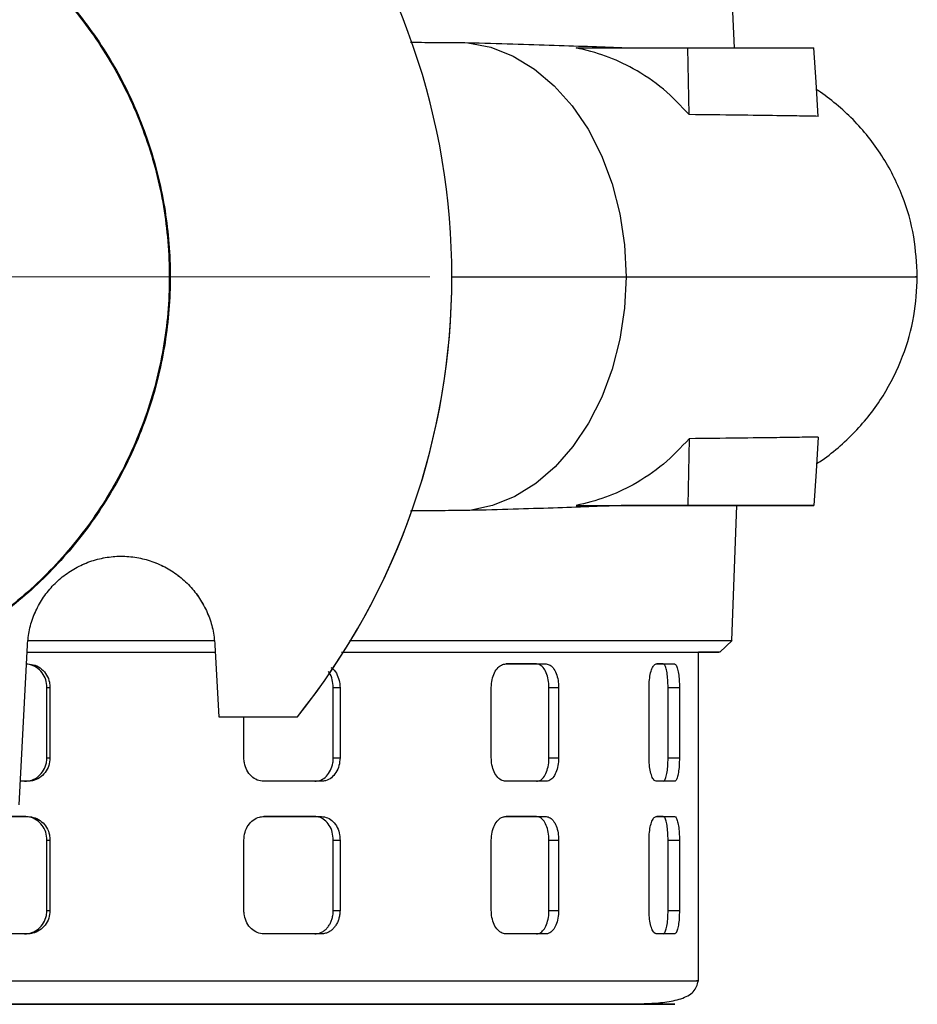
# Model space of a CAD drawing. Units: millimetres. Extents: x -4 to 213, y 0 to 297.
# Drawn here: x 162 to 172, y 140 to 152 of the extents above; entities that cross this region are included whole.
import ezdxf

# ---------------------------------------------------------------- set-up
doc = ezdxf.new("R2010")
doc.units = ezdxf.units.MM
doc.linetypes.add('CENTERX2', pattern=[20.32, 12.7, -2.54, 2.54, -2.54])
doc.layers.add('FORMAT', color=7, linetype='Continuous')

msp = doc.modelspace()

# ---------------------------------------------------------------- linework, layer by layer
at = {"color": 7, "linetype": 'Continuous', "lineweight": 25}
for p, q in [((170.2706, 151.8527), (170.1787, 153.7812)), ((168.3438, 151.8527), (169.7038, 151.8527)), ((166.8318, 149.067), (166.8318, 149.067)), ((168.3438, 146.2812), (169.7038, 146.2812)), ((171.2391, 146.2812), (169.8655, 146.2812)), ((170.2404, 144.638), (170.3008, 146.2812)), ((161.563, 142.6384), (161.6648, 144.5811)), ((161.6648, 144.5811), (161.6648, 144.5811)), ((163.9474, 144.5811), (163.993, 143.7098)), ((163.9474, 144.5811), (163.9474, 144.5811)), ((170.0923, 144.4955), (170.2414, 144.6393)), ((161.6665, 144.4955), (163.9555, 144.4955)), ((169.8318, 140.4955), (169.8318, 144.4955)), ((161.6528, 144.3527), (161.6672, 144.3527)), ((167.4868, 144.3527), (167.9785, 144.3527)), ((167.8614, 144.3527), (167.4916, 144.3527)), ((167.8614, 144.3527), (167.9785, 144.3527)), ((169.319, 144.3527), (169.5408, 144.3527)), ((169.4027, 144.3527), (169.3263, 144.3527)), ((169.4027, 144.3527), (169.5408, 144.3527)), ((161.9025, 143.2098), (161.9025, 144.067)), ((161.9025, 144.067), (161.9395, 144.067)), ((161.9395, 144.067), (161.9395, 143.2098)), ((165.3878, 143.2098), (165.3878, 144.067)), ((165.3878, 144.067), (165.4699, 144.067)), ((165.4699, 144.067), (165.4699, 143.2098)), ((167.3114, 143.2098), (167.3114, 144.067)), ((168.0135, 143.2098), (168.0135, 144.067)), ((168.0135, 144.067), (168.1308, 144.067)), ((168.1308, 144.067), (168.1308, 143.2098)), ((169.2314, 143.2098), (169.2314, 144.067)), ((169.4628, 143.2098), (169.4628, 144.067)), ((169.4628, 144.067), (169.6011, 144.067)), ((169.6011, 144.067), (169.6011, 143.2098)), ((163.993, 143.7098), (164.9514, 143.7098)), ((163.993, 143.7098), (164.9514, 143.7098)), ((163.993, 143.7098), (163.993, 143.7098)), ((164.2997, 143.2098), (164.2997, 143.7098)), ((164.9514, 143.7098), (164.9514, 143.7098)), ((161.9025, 143.2098), (161.9395, 143.2098)), ((165.3878, 143.2098), (165.4699, 143.2098)), ((168.0135, 143.2098), (168.1308, 143.2098)), ((169.4628, 143.2098), (169.6011, 143.2098)), ((161.6672, 142.9241), (161.5787, 142.9241)), ((165.244, 142.9241), (164.5419, 142.9241)), ((165.244, 142.9241), (165.162, 142.9241)), ((167.9785, 142.9241), (167.4868, 142.9241)), ((167.9785, 142.9241), (167.8614, 142.9241)), ((169.5408, 142.9241), (169.319, 142.9241)), ((169.5408, 142.9241), (169.4027, 142.9241)), ((161.6302, 142.4955), (160.8023, 142.4955)), ((160.8393, 142.4955), (161.6672, 142.4955)), ((161.6302, 142.4955), (161.6672, 142.4955)), ((164.5419, 142.4955), (165.244, 142.4955)), ((165.162, 142.4955), (164.5437, 142.4955)), ((165.162, 142.4955), (165.244, 142.4955)), ((167.4868, 142.4955), (167.9785, 142.4955)), ((167.8614, 142.4955), (167.4916, 142.4955)), ((167.8614, 142.4955), (167.9785, 142.4955)), ((169.319, 142.4955), (169.5408, 142.4955)), ((169.4027, 142.4955), (169.3263, 142.4955)), ((169.4027, 142.4955), (169.5408, 142.4955)), ((161.9025, 141.3527), (161.9025, 142.2098)), ((161.9025, 142.2098), (161.9395, 142.2098)), ((161.9395, 142.2098), (161.9395, 141.3527)), ((164.2997, 141.3527), (164.2997, 142.2098)), ((165.3878, 141.3527), (165.3878, 142.2098)), ((165.3878, 142.2098), (165.4699, 142.2098)), ((165.4699, 142.2098), (165.4699, 141.3527)), ((167.3114, 141.3527), (167.3114, 142.2098)), ((168.0135, 141.3527), (168.0135, 142.2098)), ((168.0135, 142.2098), (168.1308, 142.2098)), ((168.1308, 142.2098), (168.1308, 141.3527)), ((169.2314, 141.3527), (169.2314, 142.2098)), ((169.4628, 141.3527), (169.4628, 142.2098)), ((169.4628, 142.2098), (169.6011, 142.2098)), ((169.6011, 142.2098), (169.6011, 141.3527)), ((161.9025, 141.3527), (161.9395, 141.3527)), ((165.3878, 141.3527), (165.4699, 141.3527)), ((168.0135, 141.3527), (168.1308, 141.3527)), ((169.4628, 141.3527), (169.6011, 141.3527)), ((161.6672, 141.067), (160.8393, 141.067)), ((165.244, 141.067), (164.5419, 141.067)), ((165.244, 141.067), (165.162, 141.067)), ((167.9785, 141.067), (167.4868, 141.067)), ((167.9785, 141.067), (167.8614, 141.067)), ((169.5408, 141.067), (169.319, 141.067)), ((169.5408, 141.067), (169.4027, 141.067))]:
    msp.add_line(p, q, dxfattribs=at)
at = {"color": 8, "linetype": 'Continuous', "lineweight": 25}
msp.add_line((166.8318, 149.067), (168.9512, 149.067), dxfattribs=at)
at = {"color": 7, "linetype": 'Continuous', "lineweight": 25, "flags": 128}
for points in [[(167.0269, 151.9155), (167.3069, 151.8593), (167.5787, 151.7518), (167.8374, 151.5948), (168.0782, 151.3914), (168.2967, 151.1451), (168.4889, 150.8607), (168.6512, 150.5432), (168.7806, 150.1986), (168.8748, 149.8332), (168.932, 149.4536), (168.9512, 149.067)], [(169.7205, 151.0394), (169.7122, 151.4461), (169.7038, 151.8527)], [(171.2902, 151.0188), (171.2647, 151.4358), (171.2391, 151.8527)], [(168.9512, 149.067), (168.9323, 148.6831), (168.8759, 148.3062), (168.7831, 147.9431), (168.6554, 147.6004), (168.4954, 147.2843), (168.3057, 147.0005), (168.09, 146.7541), (167.852, 146.5497), (167.5962, 146.391), (167.327, 146.2807), (167.0496, 146.221)], [(169.7205, 147.0945), (169.7122, 146.6879), (169.7038, 146.2812)], [(171.2902, 147.1151), (171.2647, 146.6982), (171.2391, 146.2812)], [(165.511, 144.4955), (165.9557, 144.4955), (166.51, 144.4955), (167.0282, 144.4955), (167.5081, 144.4955), (167.9476, 144.4955), (168.3447, 144.4955), (168.6977, 144.4955), (169.0051, 144.4955), (169.2655, 144.4955), (169.4777, 144.4955), (169.6409, 144.4955), (169.7544, 144.4955), (169.8176, 144.4955), (169.8318, 144.4955)], [(160.9144, 140.2098), (161.7921, 140.2098), (162.6474, 140.2098), (163.4655, 140.2098), (164.2325, 140.2098), (164.9356, 140.2098), (165.5642, 140.2098), (166.1101, 140.2098), (166.5681, 140.2098), (167.0351, 140.2098), (167.3488, 140.2098), (167.516, 140.2098), (167.5514, 140.2098), (167.5089, 140.2098), (167.3795, 140.2098), (167.1642, 140.2098), (166.8539, 140.2098), (166.4504, 140.2098), (165.9564, 140.2098), (165.3777, 140.2098), (164.7229, 140.2098), (164.0029, 140.2098), (163.2307, 140.2098), (162.4202, 140.2098), (161.3146, 140.2098)]]:
    msp.add_lwpolyline(points, dxfattribs=at)
at = {"color": 7, "linetype": 'Continuous', "lineweight": 25}
for end in [38.68219, 359.99997]:
    msp.add_arc((158.2604, 149.067), 8.5714, 321.31781, end, dxfattribs=at)
for points, knots in [([(158.2604, 154.2098), (157.9911, 154.1976), (157.4525, 154.1731), (156.6646, 153.9767), (155.9159, 153.6686), (155.225, 153.2447), (154.6088, 152.7185), (154.0826, 152.1023), (153.6592, 151.4114), (153.3491, 150.6627), (153.1599, 149.8748), (153.0963, 149.067), (153.1599, 148.2591), (153.3491, 147.4712), (153.6592, 146.7225), (154.0826, 146.0316), (154.6088, 145.4154), (155.225, 144.8892), (155.9159, 144.4658), (156.6646, 144.1557), (157.4525, 143.9665), (158.2604, 143.9029), (159.0682, 143.9665), (159.8562, 144.1557), (160.6048, 144.4658), (161.2957, 144.8892), (161.9119, 145.4154), (162.4382, 146.0316), (162.8616, 146.7225), (163.1717, 147.4712), (163.3608, 148.2591), (163.4244, 149.067), (163.3608, 149.8748), (163.1717, 150.6627), (162.8616, 151.4114), (162.4382, 152.1023), (161.9119, 152.7185), (161.2957, 153.2447), (160.6048, 153.6686), (159.8562, 153.9767), (159.0682, 154.1731), (158.5297, 154.1976), (158.2604, 154.2098)], [0, 0, 0, 0, 0.025, 0.05, 0.075, 0.1, 0.125, 0.15, 0.175, 0.2, 0.225, 0.25, 0.275, 0.3, 0.325, 0.35, 0.375, 0.4, 0.425, 0.45, 0.475, 0.5, 0.525, 0.55, 0.575, 0.6, 0.625, 0.65, 0.675, 0.7, 0.725, 0.75, 0.775, 0.8, 0.825, 0.85, 0.875, 0.9, 0.925, 0.95, 0.975, 1, 1, 1, 1]), ([(158.2604, 154.1986), (158.1171, 154.1951), (157.8321, 154.1882), (157.263, 154.1141), (156.7012, 153.9712), (156.1648, 153.7578), (155.6482, 153.5004), (155.1658, 153.1785), (154.7302, 152.7998), (154.4294, 152.4902), (154.1561, 152.1575), (153.9088, 151.7986), (153.6936, 151.4208), (153.4511, 150.8971), (153.2755, 150.3444), (153.1719, 149.7765), (153.1165, 149.202), (153.1336, 148.6224), (153.2239, 148.0522), (153.327, 147.6331), (153.4642, 147.2249), (153.6374, 146.8251), (153.8437, 146.4423), (154.1593, 145.9591), (154.5348, 145.5171), (154.9614, 145.1283), (155.4192, 144.7768), (155.9198, 144.4841), (156.4511, 144.2584), (156.9994, 144.0782), (157.5687, 143.9677), (158.1448, 143.9306), (158.7218, 143.942), (159.2956, 144.0262), (159.8515, 144.1818), (160.3922, 144.3837), (160.9058, 144.653), (161.3788, 144.9839), (161.8222, 145.3533), (162.2177, 145.7775), (162.5545, 146.2462), (162.776, 146.6167), (162.9655, 147.0034), (163.1236, 147.4095), (163.2461, 147.8267), (163.3616, 148.3921), (163.4054, 148.9704), (163.3756, 149.5468), (163.3171, 149.9745), (163.2235, 150.3948), (163.0933, 150.8107), (162.9284, 151.213), (162.6653, 151.7267), (162.3383, 152.2057), (161.9549, 152.6372), (161.5366, 153.0349), (161.0695, 153.3785), (160.5649, 153.6588), (160.1713, 153.8359), (159.7653, 153.9793), (159.3436, 154.0895), (158.9481, 154.1568), (158.5859, 154.1926), (158.369, 154.1966), (158.2604, 154.1986)], [0, 0, 0, 0, 0.01333661, 0.02652618, 0.05335343, 0.06702321, 0.08021278, 0.10704003, 0.12070981, 0.13389939, 0.14718055, 0.16075054, 0.17442033, 0.18760989, 0.21443714, 0.22810691, 0.24129647, 0.26812371, 0.28179347, 0.29498306, 0.30826423, 0.32183422, 0.33550402, 0.34869358, 0.37552081, 0.38919057, 0.40238014, 0.4292074, 0.44287718, 0.45606675, 0.48289402, 0.49656381, 0.50975337, 0.53658061, 0.55025038, 0.56343995, 0.5902672, 0.60393698, 0.61712654, 0.6439538, 0.65762357, 0.67081315, 0.6840943, 0.69766429, 0.71133407, 0.72452362, 0.75135084, 0.7650206, 0.77821019, 0.79149135, 0.80506134, 0.81873114, 0.83192071, 0.85874796, 0.87241774, 0.88560729, 0.91243452, 0.92610429, 0.93929387, 0.95257504, 0.96614503, 0.97981483, 0.98988713, 1, 1, 1, 1]), ([(166.3262, 151.9208), (166.3426, 151.9207), (166.4737, 151.9197), (166.7092, 151.9174), (166.921, 151.9162), (167.0269, 151.9155)], [0, 0, 0, 0, 0.0665352, 0.5329261, 1, 1, 1, 1]), ([(167.0269, 151.9155), (167.2119, 151.9105), (167.5826, 151.9004), (168.085, 151.8849), (168.5502, 151.869), (168.818, 151.8581), (168.9523, 151.8527)], [0, 0, 0, 0, 0.2469597, 0.4951037, 0.746924, 1, 1, 1, 1]), ([(169.7205, 151.0394), (169.6188, 151.1466), (169.4125, 151.364), (169.0627, 151.5958), (168.7039, 151.7648), (168.4647, 151.8232), (168.3438, 151.8527)], [0, 0, 0, 0, 0.26598527, 0.53973158, 0.76750761, 1, 1, 1, 1]), ([(169.7038, 151.8527), (169.8447, 151.8527), (170.1269, 151.8527), (170.535, 151.8527), (170.9281, 151.8527), (171.1352, 151.8527), (171.2391, 151.8527)], [0, 0, 0, 0, 0.2103606, 0.4215403, 0.7097111, 1, 1, 1, 1]), ([(172.4967, 149.067), (172.4882, 149.2296), (172.4708, 149.5651), (172.3239, 150.0677), (172.0783, 150.5539), (171.7866, 150.9194), (171.5113, 151.1696), (171.3548, 151.2918), (171.278, 151.338), (171.2704, 151.3426)], [0, 0, 0, 0, 0.1802787, 0.3718455, 0.5737189, 0.781152, 0.8840861, 0.9884325, 1, 1, 1, 1]), ([(171.2902, 151.0188), (171.2182, 151.0202), (171.0739, 151.0229), (170.7529, 151.0275), (170.3236, 151.0327), (169.9221, 151.0372), (169.7205, 151.0394)], [0, 0, 0, 0, 0.2038444, 0.4084615, 0.7030552, 1, 1, 1, 1]), ([(171.2704, 146.7922), (171.2828, 146.7997), (171.3744, 146.855), (171.5346, 146.9838), (171.8078, 147.2374), (172.092, 147.603), (172.33, 148.0839), (172.4716, 148.5771), (172.4885, 148.907), (172.4967, 149.067)], [0, 0, 0, 0, 0.0162825, 0.1209352, 0.2260697, 0.432461, 0.6316157, 0.8212964, 1, 1, 1, 1]), ([(169.7205, 147.0945), (169.6188, 146.9873), (169.4125, 146.7699), (169.0627, 146.5381), (168.7039, 146.3692), (168.4647, 146.3107), (168.3438, 146.2812)], [0, 0, 0, 0, 0.2659853, 0.5397316, 0.7675076, 1, 1, 1, 1]), ([(171.2902, 147.1151), (171.2182, 147.1137), (171.0739, 147.111), (170.7529, 147.1064), (170.3236, 147.1012), (169.9221, 147.0967), (169.7205, 147.0945)], [0, 0, 0, 0, 0.2038444, 0.4084615, 0.7030552, 1, 1, 1, 1]), ([(168.8912, 146.2812), (168.7639, 146.2761), (168.5088, 146.2659), (168.0674, 146.2508), (167.5861, 146.2358), (167.2287, 146.2259), (167.0496, 146.221)], [0, 0, 0, 0, 0.2472933, 0.4956438, 0.7472647, 1, 1, 1, 1]), ([(168.3438, 146.2812), (168.4456, 146.2812), (168.5985, 146.2812), (168.7741, 146.2812), (168.8522, 146.2812), (168.8912, 146.2812)], [0, 0, 0, 0, 0.49866, 0.7491437, 1, 1, 1, 1]), ([(169.8655, 146.2812), (169.8041, 146.2812), (169.6812, 146.2812), (169.4523, 146.2812), (169.1935, 146.2812), (168.9921, 146.2812), (168.8912, 146.2812)], [0, 0, 0, 0, 0.2481286, 0.4969936, 0.748115, 1, 1, 1, 1]), ([(169.7038, 146.2812), (169.8447, 146.2812), (170.1269, 146.2812), (170.535, 146.2812), (170.9281, 146.2812), (171.1352, 146.2812), (171.2391, 146.2812)], [0, 0, 0, 0, 0.2103606, 0.4215403, 0.7097111, 1, 1, 1, 1]), ([(167.0496, 146.221), (166.9354, 146.2202), (166.7067, 146.2186), (166.4635, 146.2158), (166.3328, 146.2146), (166.3267, 146.2146)], [0, 0, 0, 0, 0.4875352, 0.9758982, 1, 1, 1, 1]), ([(161.6648, 144.5811), (161.6711, 144.6441), (161.684, 144.772), (161.7435, 144.9556), (161.8314, 145.1286), (161.9467, 145.2828), (162.0873, 145.4168), (162.2469, 145.5242), (162.4238, 145.6041), (162.6099, 145.6527), (162.8033, 145.6696), (162.9951, 145.6539), (163.1833, 145.6058), (163.3593, 145.5275), (163.5211, 145.4198), (163.6613, 145.2875), (163.7785, 145.1322), (163.8666, 144.9607), (163.9275, 144.7749), (163.9407, 144.6463), (163.9474, 144.5811)], [0, 0, 0, 0, 0.0547097, 0.1110047, 0.1657148, 0.2220137, 0.2766857, 0.3329438, 0.3876055, 0.4438501, 0.4985531, 0.554839, 0.6096034, 0.6659534, 0.7207621, 0.7771596, 0.8319793, 0.8883899, 0.9433903, 1, 1, 1, 1]), ([(161.6648, 144.5811), (161.6711, 144.6441), (161.684, 144.7721), (161.7435, 144.9557), (161.8315, 145.1287), (161.9468, 145.2829), (162.0874, 145.4169), (162.2471, 145.5243), (162.4241, 145.6042), (162.6103, 145.6527), (162.8037, 145.6696), (162.9956, 145.6538), (163.1838, 145.6057), (163.3597, 145.5273), (163.5215, 145.4195), (163.6616, 145.2872), (163.7787, 145.1318), (163.8667, 144.9604), (163.9275, 144.7748), (163.9407, 144.6463), (163.9474, 144.5811)], [0, 0, 0, 0, 0.0547221, 0.1110303, 0.1657528, 0.2220637, 0.2767593, 0.3330416, 0.38773, 0.4440028, 0.4987203, 0.5550221, 0.6097827, 0.6661296, 0.7209214, 0.7773016, 0.8321011, 0.8884904, 0.9434426, 1, 1, 1, 1]), ([(161.6726, 144.6383), (161.7597, 144.6384), (162.1162, 144.6384), (162.7252, 144.6383), (163.3978, 144.6383), (163.7916, 144.6383), (163.9394, 144.6383)], [0, 0, 0, 0, 0.1101746, 0.4509707, 0.7938736, 1, 1, 1, 1]), ([(165.5849, 144.6383), (165.7281, 144.6383), (166.1447, 144.6383), (166.7661, 144.6383), (167.4491, 144.6385), (168.062, 144.6383), (168.6124, 144.6383), (169.0868, 144.6383), (169.4826, 144.6383), (169.7975, 144.6384), (170.0353, 144.6382), (170.1812, 144.6384), (170.2457, 144.6383), (170.2344, 144.6383), (170.2319, 144.6383)], [0, 0, 0, 0, 0.0493248, 0.143446, 0.2345896, 0.3263707, 0.4191392, 0.5132602, 0.6044014, 0.6961801, 0.7889461, 0.8830644, 0.9742074, 1, 1, 1, 1]), ([(161.6603, 144.4955), (161.7594, 144.4955), (162.1276, 144.4955), (162.7446, 144.4955), (163.4119, 144.4955), (163.8035, 144.4955), (163.9518, 144.4955)], [0, 0, 0, 0, 0.1239778, 0.4607043, 0.7957562, 1, 1, 1, 1]), ([(165.4875, 144.4955), (165.5312, 144.4955), (165.7996, 144.4955), (166.2575, 144.4955), (166.8564, 144.4955), (167.4092, 144.4955), (167.9173, 144.4955), (168.3763, 144.4955), (168.7856, 144.4955), (169.1425, 144.4955), (169.4449, 144.4955), (169.6911, 144.4955), (169.8815, 144.4955), (170.0116, 144.4955), (170.0838, 144.4955), (170.0858, 144.4955), (170.0866, 144.4955)], [0, 0, 0, 0, 0.0150133, 0.0922323, 0.1694516, 0.2470587, 0.3242775, 0.4014968, 0.4787158, 0.5563218, 0.6335409, 0.7107598, 0.7879788, 0.865586, 0.9428049, 1, 1, 1, 1]), ([(170.0903, 144.4955), (170.079, 144.4955), (170.0565, 144.4955), (169.9664, 144.4955), (169.8706, 144.4955), (169.8318, 144.4955)], [0, 0, 0, 0, 0.3743779, 0.7468824, 1, 1, 1, 1]), ([(161.9025, 144.067), (161.8995, 144.099), (161.8935, 144.1632), (161.8468, 144.2488), (161.7779, 144.313), (161.7086, 144.3455), (161.6653, 144.349), (161.6527, 144.35)], [0, 0, 0, 0, 0.2262656, 0.4525226, 0.6790201, 0.90588, 1, 1, 1, 1]), ([(161.6672, 144.3527), (161.6979, 144.3495), (161.7594, 144.3432), (161.841, 144.2939), (161.9025, 144.2213), (161.9349, 144.1409), (161.9382, 144.0879), (161.9395, 144.067)], [0, 0, 0, 0, 0.2149166, 0.4298303, 0.6447874, 0.8595547, 1, 1, 1, 1]), ([(165.3597, 144.3082), (165.3686, 144.3026), (165.4003, 144.2825), (165.4388, 144.22), (165.4662, 144.1411), (165.4689, 144.088), (165.4699, 144.067)], [0, 0, 0, 0, 0.1285784, 0.4571092, 0.7853498, 1, 1, 1, 1]), ([(167.3114, 144.067), (167.3134, 144.099), (167.3173, 144.1632), (167.3479, 144.2487), (167.3926, 144.3134), (167.4418, 144.3478), (167.474, 144.3513), (167.4868, 144.3527)], [0, 0, 0, 0, 0.2142971, 0.4285863, 0.6430975, 0.8579437, 1, 1, 1, 1]), ([(168.0135, 144.067), (168.0119, 144.099), (168.0086, 144.1632), (167.9829, 144.2487), (167.9446, 144.3134), (167.9017, 144.3478), (167.8728, 144.3513), (167.8614, 144.3527)], [0, 0, 0, 0, 0.2142871, 0.4285661, 0.6430727, 0.8579227, 1, 1, 1, 1]), ([(167.9785, 144.3527), (167.9959, 144.3495), (168.0307, 144.3432), (168.0763, 144.2939), (168.1104, 144.2213), (168.1282, 144.1409), (168.1301, 144.0879), (168.1308, 144.067)], [0, 0, 0, 0, 0.2149166, 0.4298303, 0.6447874, 0.8595547, 1, 1, 1, 1]), ([(169.2314, 144.067), (169.2324, 144.099), (169.2344, 144.1632), (169.2499, 144.2487), (169.2724, 144.3134), (169.2969, 144.3478), (169.3127, 144.3513), (169.319, 144.3527)], [0, 0, 0, 0, 0.2142971, 0.4285863, 0.6430975, 0.8579437, 1, 1, 1, 1]), ([(169.4628, 144.067), (169.4622, 144.099), (169.461, 144.1632), (169.4511, 144.2487), (169.4362, 144.3134), (169.4192, 144.3478), (169.4074, 144.3513), (169.4027, 144.3527)], [0, 0, 0, 0, 0.21428715, 0.42856609, 0.64307274, 0.85792271, 1, 1, 1, 1]), ([(169.5408, 144.3527), (169.5479, 144.3495), (169.5621, 144.3432), (169.5801, 144.2939), (169.5933, 144.2213), (169.6001, 144.1409), (169.6008, 144.0879), (169.6011, 144.067)], [0, 0, 0, 0, 0.21491662, 0.42983027, 0.64478743, 0.8595547, 1, 1, 1, 1]), ([(165.3878, 144.067), (165.3851, 144.0987), (165.3796, 144.1621), (165.3541, 144.2295), (165.3306, 144.2548), (165.3264, 144.2593)], [0, 0, 0, 0, 0.4501054, 0.9001937, 1, 1, 1, 1]), ([(161.6302, 142.9241), (161.6609, 142.9273), (161.7224, 142.9336), (161.804, 142.9829), (161.8654, 143.0555), (161.8979, 143.1359), (161.9012, 143.1889), (161.9025, 143.2098)], [0, 0, 0, 0, 0.2149222, 0.4298414, 0.6448052, 0.8595743, 1, 1, 1, 1]), ([(161.9395, 143.2098), (161.9365, 143.1777), (161.9305, 143.1136), (161.8838, 143.028), (161.815, 142.9634), (161.7383, 142.929), (161.6875, 142.9255), (161.6672, 142.9241)], [0, 0, 0, 0, 0.2142971, 0.4285863, 0.6430975, 0.8579437, 1, 1, 1, 1]), ([(164.5419, 142.9241), (164.5148, 142.9273), (164.4607, 142.9336), (164.388, 142.9829), (164.333, 143.0555), (164.3039, 143.1359), (164.3009, 143.1889), (164.2997, 143.2098)], [0, 0, 0, 0, 0.2149166, 0.4298303, 0.6447874, 0.8595547, 1, 1, 1, 1]), ([(165.162, 142.9241), (165.1876, 142.9273), (165.2388, 142.9336), (165.3065, 142.9829), (165.3573, 143.0555), (165.3841, 143.1359), (165.3868, 143.1889), (165.3878, 143.2098)], [0, 0, 0, 0, 0.2149222, 0.4298414, 0.6448052, 0.8595743, 1, 1, 1, 1]), ([(165.4699, 143.2098), (165.4675, 143.1777), (165.4625, 143.1136), (165.424, 143.028), (165.367, 142.9634), (165.3033, 142.929), (165.2609, 142.9255), (165.244, 142.9241)], [0, 0, 0, 0, 0.2142971, 0.4285863, 0.6430975, 0.8579437, 1, 1, 1, 1]), ([(167.4868, 142.9241), (167.4674, 142.9273), (167.4284, 142.9336), (167.3757, 142.9829), (167.3357, 143.0555), (167.3144, 143.1359), (167.3122, 143.1889), (167.3114, 143.2098)], [0, 0, 0, 0, 0.2149166, 0.4298303, 0.6447874, 0.8595547, 1, 1, 1, 1]), ([(167.8614, 142.9241), (167.8788, 142.9273), (167.9135, 142.9336), (167.9591, 142.9829), (167.9932, 143.0555), (168.011, 143.1359), (168.0128, 143.1889), (168.0135, 143.2098)], [0, 0, 0, 0, 0.2149222, 0.4298414, 0.6448052, 0.8595743, 1, 1, 1, 1]), ([(168.1308, 143.2098), (168.1291, 143.1777), (168.1258, 143.1136), (168.1001, 143.028), (168.0618, 142.9634), (168.0188, 142.929), (167.99, 142.9255), (167.9785, 142.9241)], [0, 0, 0, 0, 0.2142971, 0.4285863, 0.6430975, 0.8579437, 1, 1, 1, 1]), ([(169.319, 142.9241), (169.3094, 142.9273), (169.2903, 142.9336), (169.264, 142.9829), (169.2438, 143.0555), (169.2329, 143.1359), (169.2318, 143.1889), (169.2314, 143.2098)], [0, 0, 0, 0, 0.2149166, 0.4298303, 0.6447874, 0.8595547, 1, 1, 1, 1]), ([(169.4027, 142.9241), (169.4098, 142.9273), (169.4239, 142.9336), (169.4419, 142.9829), (169.4551, 143.0555), (169.4619, 143.1359), (169.4626, 143.1889), (169.4628, 143.2098)], [0, 0, 0, 0, 0.2149222, 0.4298414, 0.6448052, 0.8595743, 1, 1, 1, 1]), ([(169.6011, 143.2098), (169.6005, 143.1777), (169.5992, 143.1136), (169.5894, 143.028), (169.5744, 142.9634), (169.5573, 142.929), (169.5455, 142.9255), (169.5408, 142.9241)], [0, 0, 0, 0, 0.2142971, 0.4285863, 0.6430975, 0.8579437, 1, 1, 1, 1]), ([(161.9025, 142.2098), (161.8995, 142.2419), (161.8935, 142.3061), (161.8468, 142.3916), (161.778, 142.4562), (161.7013, 142.4906), (161.6505, 142.4941), (161.6302, 142.4955)], [0, 0, 0, 0, 0.2142871, 0.4285661, 0.6430727, 0.8579227, 1, 1, 1, 1]), ([(161.6672, 142.4955), (161.6979, 142.4924), (161.7594, 142.486), (161.841, 142.4367), (161.9025, 142.3641), (161.9349, 142.2838), (161.9382, 142.2308), (161.9395, 142.2098)], [0, 0, 0, 0, 0.2149166, 0.4298303, 0.6447874, 0.8595547, 1, 1, 1, 1]), ([(164.2997, 142.2098), (164.3024, 142.2419), (164.3078, 142.3061), (164.3497, 142.3916), (164.4113, 142.4562), (164.4793, 142.4906), (164.524, 142.4941), (164.5419, 142.4955)], [0, 0, 0, 0, 0.2142971, 0.4285863, 0.6430975, 0.8579437, 1, 1, 1, 1]), ([(165.3878, 142.2098), (165.3854, 142.2419), (165.3804, 142.3061), (165.3419, 142.3916), (165.2849, 142.4562), (165.2213, 142.4906), (165.1789, 142.4941), (165.162, 142.4955)], [0, 0, 0, 0, 0.2142871, 0.4285661, 0.6430727, 0.8579227, 1, 1, 1, 1]), ([(165.244, 142.4955), (165.2696, 142.4924), (165.3208, 142.486), (165.3885, 142.4367), (165.4394, 142.3641), (165.4661, 142.2838), (165.4689, 142.2308), (165.4699, 142.2098)], [0, 0, 0, 0, 0.2149166, 0.4298303, 0.6447874, 0.8595547, 1, 1, 1, 1]), ([(167.3114, 142.2098), (167.3134, 142.2419), (167.3173, 142.3061), (167.3479, 142.3916), (167.3926, 142.4562), (167.4418, 142.4906), (167.474, 142.4941), (167.4868, 142.4955)], [0, 0, 0, 0, 0.2142971, 0.4285863, 0.6430975, 0.8579437, 1, 1, 1, 1]), ([(168.0135, 142.2098), (168.0119, 142.2419), (168.0086, 142.3061), (167.9829, 142.3916), (167.9446, 142.4562), (167.9017, 142.4906), (167.8728, 142.4941), (167.8614, 142.4955)], [0, 0, 0, 0, 0.21428715, 0.42856609, 0.64307274, 0.85792271, 1, 1, 1, 1]), ([(167.9785, 142.4955), (167.9959, 142.4924), (168.0307, 142.486), (168.0763, 142.4367), (168.1104, 142.3641), (168.1282, 142.2838), (168.1301, 142.2308), (168.1308, 142.2098)], [0, 0, 0, 0, 0.2149166, 0.4298303, 0.6447874, 0.8595547, 1, 1, 1, 1]), ([(169.2314, 142.2098), (169.2324, 142.2419), (169.2344, 142.3061), (169.2499, 142.3916), (169.2724, 142.4562), (169.2969, 142.4906), (169.3127, 142.4941), (169.319, 142.4955)], [0, 0, 0, 0, 0.2142971, 0.4285863, 0.6430975, 0.8579437, 1, 1, 1, 1]), ([(169.4628, 142.2098), (169.4622, 142.2419), (169.461, 142.3061), (169.4511, 142.3916), (169.4362, 142.4562), (169.4192, 142.4906), (169.4074, 142.4941), (169.4027, 142.4955)], [0, 0, 0, 0, 0.2142871, 0.4285661, 0.6430727, 0.8579227, 1, 1, 1, 1]), ([(169.5408, 142.4955), (169.5479, 142.4924), (169.5621, 142.486), (169.5801, 142.4367), (169.5933, 142.3641), (169.6001, 142.2838), (169.6008, 142.2308), (169.6011, 142.2098)], [0, 0, 0, 0, 0.2149166, 0.4298303, 0.6447874, 0.8595547, 1, 1, 1, 1]), ([(161.6302, 141.067), (161.6609, 141.0701), (161.7224, 141.0765), (161.804, 141.1258), (161.8654, 141.1984), (161.8979, 141.2787), (161.9012, 141.3317), (161.9025, 141.3527)], [0, 0, 0, 0, 0.2149222, 0.4298414, 0.6448052, 0.8595743, 1, 1, 1, 1]), ([(161.9395, 141.3527), (161.9365, 141.3206), (161.9305, 141.2564), (161.8838, 141.1709), (161.815, 141.1063), (161.7383, 141.0719), (161.6875, 141.0684), (161.6672, 141.067)], [0, 0, 0, 0, 0.2142971, 0.4285863, 0.6430975, 0.8579437, 1, 1, 1, 1]), ([(164.5419, 141.067), (164.5148, 141.0701), (164.4607, 141.0765), (164.388, 141.1258), (164.333, 141.1984), (164.3039, 141.2787), (164.3009, 141.3317), (164.2997, 141.3527)], [0, 0, 0, 0, 0.2149166, 0.4298303, 0.6447874, 0.8595547, 1, 1, 1, 1]), ([(165.162, 141.067), (165.1746, 141.0677), (165.2003, 141.0693), (165.2373, 141.0818), (165.2724, 141.1015), (165.3041, 141.1283), (165.3319, 141.1618), (165.3546, 141.2003), (165.372, 141.2436), (165.3821, 141.2843), (165.3871, 141.3212), (165.3876, 141.3421), (165.3878, 141.3527)], [0, 0, 0, 0, 0.1059546, 0.214983, 0.3209371, 0.4299625, 0.5359362, 0.6449884, 0.7508643, 0.8598208, 0.9294832, 1, 1, 1, 1]), ([(165.4699, 141.3527), (165.4693, 141.3369), (165.4681, 141.3048), (165.4584, 141.2582), (165.443, 141.2139), (165.422, 141.1739), (165.3957, 141.1386), (165.3654, 141.1097), (165.3313, 141.0874), (165.2989, 141.0745), (165.2694, 141.068), (165.2525, 141.0673), (165.244, 141.067)], [0, 0, 0, 0, 0.1056467, 0.2143599, 0.3200058, 0.4287095, 0.5344663, 0.6432806, 0.7492002, 0.8581882, 0.9286547, 1, 1, 1, 1]), ([(167.4868, 141.067), (167.4674, 141.0701), (167.4284, 141.0765), (167.3757, 141.1258), (167.3357, 141.1984), (167.3144, 141.2787), (167.3122, 141.3317), (167.3114, 141.3527)], [0, 0, 0, 0, 0.2149166, 0.4298303, 0.6447874, 0.8595547, 1, 1, 1, 1]), ([(167.8614, 141.067), (167.8788, 141.0701), (167.9135, 141.0765), (167.9591, 141.1258), (167.9932, 141.1984), (168.011, 141.2787), (168.0128, 141.3317), (168.0135, 141.3527)], [0, 0, 0, 0, 0.2149222, 0.4298414, 0.6448052, 0.8595743, 1, 1, 1, 1]), ([(168.1308, 141.3527), (168.1291, 141.3206), (168.1258, 141.2564), (168.1001, 141.1709), (168.0618, 141.1063), (168.0188, 141.0719), (167.99, 141.0684), (167.9785, 141.067)], [0, 0, 0, 0, 0.2142971, 0.4285863, 0.6430975, 0.8579437, 1, 1, 1, 1]), ([(169.319, 141.067), (169.3094, 141.0701), (169.2903, 141.0765), (169.264, 141.1258), (169.2438, 141.1984), (169.2329, 141.2787), (169.2318, 141.3317), (169.2314, 141.3527)], [0, 0, 0, 0, 0.21491662, 0.42983027, 0.64478743, 0.8595547, 1, 1, 1, 1]), ([(169.4027, 141.067), (169.4098, 141.0701), (169.4239, 141.0765), (169.4419, 141.1258), (169.4551, 141.1984), (169.4619, 141.2787), (169.4626, 141.3317), (169.4628, 141.3527)], [0, 0, 0, 0, 0.2149222, 0.4298414, 0.6448052, 0.8595743, 1, 1, 1, 1]), ([(169.6011, 141.3527), (169.6005, 141.3206), (169.5992, 141.2564), (169.5894, 141.1709), (169.5744, 141.1063), (169.5573, 141.0719), (169.5455, 141.0684), (169.5408, 141.067)], [0, 0, 0, 0, 0.21429713, 0.42858626, 0.64309752, 0.85794367, 1, 1, 1, 1]), ([(168.8875, 140.2166), (168.9976, 140.2163), (169.1916, 140.2158), (169.4313, 140.2325), (169.6292, 140.2727), (169.7925, 140.3549), (169.8185, 140.4479), (169.8318, 140.4955)], [0, 0, 0, 0, 0.233847, 0.4120336, 0.598893, 0.7948884, 1, 1, 1, 1]), ([(157.2768, 140.2098), (156.9347, 140.2098), (156.2505, 140.2098), (155.2276, 140.2098), (154.2063, 140.2098), (153.1923, 140.2098), (152.2076, 140.2098), (151.2695, 140.2098), (150.395, 140.2098), (149.5996, 140.2098), (148.8966, 140.2098), (148.2965, 140.2098), (147.8063, 140.2098), (147.4293, 140.2098), (147.1652, 140.2098), (147.0115, 140.2098), (146.9588, 140.2098), (147.002, 140.2098), (147.1388, 140.2098), (147.3727, 140.2098), (147.7089, 140.2098), (148.1559, 140.2098), (148.7123, 140.2098), (149.3755, 140.2098), (150.139, 140.2098), (150.9931, 140.2098), (151.9247, 140.2098), (152.9186, 140.2098), (153.9575, 140.2098), (155.0239, 140.2098), (156.1001, 140.2098), (157.1642, 140.2098), (158.2126, 140.2098), (159.2453, 140.2098), (160.2699, 140.2098), (161.2932, 140.2098), (162.3144, 140.2098), (163.3285, 140.2098), (164.3132, 140.2098), (165.2512, 140.2098), (166.1258, 140.2098), (166.9212, 140.2098), (167.6242, 140.2098), (168.2243, 140.2098), (168.7145, 140.2098), (169.0914, 140.2098), (169.3555, 140.2098), (169.5093, 140.2098), (169.562, 140.2098), (169.5188, 140.2098), (169.382, 140.2098), (169.1481, 140.2098), (168.8118, 140.2098), (168.3649, 140.2098), (167.8085, 140.2098), (167.1453, 140.2098), (166.3817, 140.2098), (165.5277, 140.2098), (164.596, 140.2098), (163.6022, 140.2098), (162.5632, 140.2098), (161.4969, 140.2098), (160.4206, 140.2098), (159.3566, 140.2098), (158.3078, 140.2098), (157.6204, 140.2098), (157.2768, 140.2098)], [0, 0, 0, 0, 0.0145619, 0.0291243, 0.0443671, 0.0599969, 0.0759507, 0.0921563, 0.1085344, 0.125, 0.1414656, 0.1578437, 0.1740493, 0.1900031, 0.2056328, 0.2208757, 0.2354373, 0.25, 0.2645616, 0.2791243, 0.2943671, 0.3099969, 0.3259507, 0.3421563, 0.3585344, 0.375, 0.3914656, 0.4078437, 0.4240493, 0.4400031, 0.4556328, 0.4708757, 0.4854373, 0.5, 0.5145616, 0.5291243, 0.5443671, 0.5599969, 0.5759507, 0.5921563, 0.6085344, 0.625, 0.6414656, 0.6578437, 0.6740493, 0.6900031, 0.7056328, 0.7208757, 0.7354373, 0.75, 0.7645616, 0.7791243, 0.7943671, 0.8099969, 0.8259507, 0.8421563, 0.8585344, 0.875, 0.8914656, 0.9078437, 0.9240493, 0.9400031, 0.9556328, 0.9708757, 0.9854376, 1, 1, 1, 1])]:
    msp.add_open_spline(points, degree=3, knots=knots, dxfattribs=at)
at = {"color": 8, "linetype": 'Continuous', "lineweight": 25}
for points, knots in [([(168.9512, 149.067), (169.2895, 149.067), (169.9647, 149.067), (170.7947, 149.067), (171.4752, 149.067), (171.9993, 149.067), (172.3405, 149.067), (172.5015, 149.067), (172.4802, 149.067), (172.4745, 149.067)], [0, 0, 0, 0, 0.1559205, 0.3111912, 0.4658118, 0.6197825, 0.7803801, 0.9402645, 1, 1, 1, 1]), ([(146.7109, 140.4955), (146.7107, 140.4955), (146.7102, 140.4955), (146.9357, 140.4955), (147.3544, 140.4955), (147.9674, 140.4955), (148.7544, 140.4955), (149.7046, 140.4955), (150.8011, 140.4955), (152.0253, 140.4955), (153.3561, 140.4955), (154.7708, 140.4955), (156.2453, 140.4955), (157.7542, 140.4955), (159.2718, 140.4955), (160.7721, 140.4955), (162.2294, 140.4955), (163.6188, 140.4955), (164.9165, 140.4955), (166.1003, 140.4955), (167.1499, 140.4955), (168.0477, 140.4955), (168.7771, 140.4955), (169.3301, 140.4955), (169.68, 140.4955), (169.8402, 140.4955), (169.8159, 140.4955), (169.8098, 140.4955)], [0, 0, 0, 0, 0.0277822, 0.0694489, 0.1111155, 0.1527822, 0.1944489, 0.2361155, 0.2777822, 0.3194489, 0.3611155, 0.4027822, 0.4444489, 0.4861155, 0.5277822, 0.5694489, 0.6111155, 0.6527822, 0.6944489, 0.7361155, 0.7777822, 0.8194489, 0.8611155, 0.9027822, 0.9444489, 0.9861155, 1, 1, 1, 1])]:
    msp.add_open_spline(points, degree=3, knots=knots, dxfattribs=at)
at = {"layer": 'FORMAT', "color": 7, "linetype": 'CENTERX2', "lineweight": 18}
msp.add_line((166.563, 149.067), (149.9578, 149.067), dxfattribs=at)

doc.saveas('drawing.dxf')
